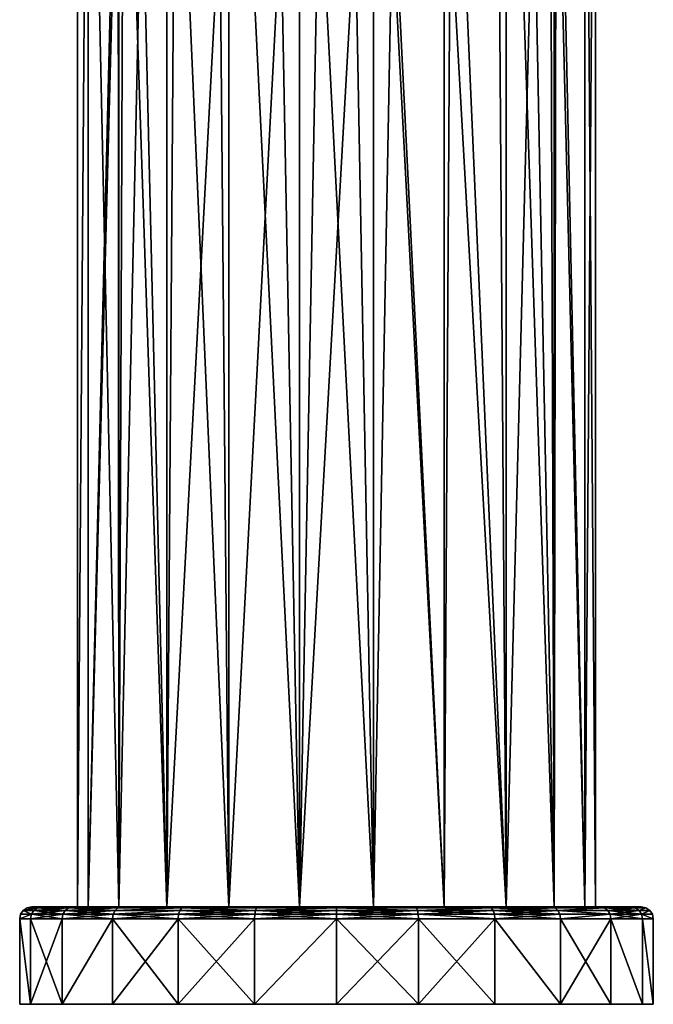
# Model space of a CAD drawing. Extents: x -26 to 26, y 0 to 162.
# Drawn here: x -26 to 26, y 0 to 81 of the extents above; entities that cross this region are included whole.
import ezdxf

# ---------------------------------------------------------------- set-up
doc = ezdxf.new("R2010")
doc.units = 0
doc.header["$MEASUREMENT"] = 0

msp = doc.modelspace()

# ---------------------------------------------------------------- linework, layer by layer
for points in [[(-20.3892, 125, 5.9868), (-21.25, 8), (-20.3892, 8, 5.9868)], [(-20.3892, 125, 5.9868), (-21.25, 125), (-21.25, 8)], [(-20.3892, 125, -5.9868), (-20.3892, 8, -5.9868), (-21.25, 8)], [(-21.25, 125), (-20.3892, 125, -5.9868), (-21.25, 8)], [(-18.028601, 104, 11.2487), (-20.3892, 125, 5.9868), (-20.3892, 8, 5.9868)], [(-20.3892, 125, -5.9868), (-17.8766, 8, -11.4886), (-20.3892, 8, -5.9868)], [(-20.3892, 125, -5.9868), (-17.8766, 125, -11.4886), (-17.8766, 8, -11.4886)], [(-17.8766, 125, -11.4886), (-13.9158, 8, -16.0597), (-17.8766, 8, -11.4886)], [(-17.8766, 125, -11.4886), (-13.9158, 125, -16.0597), (-13.9158, 8, -16.0597)], [(-13.9158, 125, -16.0597), (-8.8276, 8, -19.3297), (-13.9158, 8, -16.0597)], [(-13.9158, 125, -16.0597), (-8.8276, 125, -19.3297), (-8.8276, 8, -19.3297)], [(-8.8276, 125, -19.3297), (-3.0242, 8, -21.033701), (-8.8276, 8, -19.3297)], [(-8.8276, 125, -19.3297), (-3.0242, 125, -21.033701), (-3.0242, 8, -21.033701)], [(-3.0242, 125, -21.033701), (3.0242, 8, -21.033701), (-3.0242, 8, -21.033701)], [(-3.0242, 125, -21.033701), (3.0242, 125, -21.033701), (3.0242, 8, -21.033701)], [(3.0242, 125, -21.033701), (8.8276, 8, -19.3297), (3.0242, 8, -21.033701)], [(3.0242, 125, -21.033701), (8.8276, 125, -19.3297), (8.8276, 8, -19.3297)], [(8.8276, 125, -19.3297), (13.9158, 8, -16.0597), (8.8276, 8, -19.3297)], [(8.8276, 125, -19.3297), (13.9158, 125, -16.0597), (13.9158, 8, -16.0597)], [(13.9158, 125, -16.0597), (17.8766, 8, -11.4886), (13.9158, 8, -16.0597)], [(13.9158, 125, -16.0597), (17.8766, 125, -11.4886), (17.8766, 8, -11.4886)], [(17.8766, 125, -11.4886), (20.3892, 8, -5.9868), (17.8766, 8, -11.4886)], [(17.8766, 125, -11.4886), (20.3892, 125, -5.9868), (20.3892, 8, -5.9868)], [(20.3892, 125, 5.9868), (18.028601, 104, 11.2487), (20.3892, 8, 5.9868)], [(21.25, 125), (20.3892, 8, 5.9868), (21.25, 8)], [(21.25, 125), (20.3892, 125, 5.9868), (20.3892, 8, 5.9868)], [(20.3892, 125, -5.9868), (21.25, 125), (21.25, 8)], [(20.3892, 125, -5.9868), (21.25, 8), (20.3892, 8, -5.9868)], [(-17.905701, 101.224998, 11.4433), (-18.028601, 104, 11.2487), (-20.3892, 8, 5.9868)], [(18.028601, 104, 11.2487), (17.566, 98.876198, 11.9581), (17.8766, 8, 11.4886)], [(18.028601, 104, 11.2487), (17.8766, 8, 11.4886), (20.3892, 8, 5.9868)], [(-17.905701, 101.224998, 11.4433), (-20.3892, 8, 5.9868), (-17.8766, 8, 11.4886)], [(-17.4972, 98.5485, 12.0587), (-17.905701, 101.224998, 11.4433), (-17.8766, 8, 11.4886)], [(-15.9759, 94.475197, 14.0119), (-17.4972, 98.5485, 12.0587), (-17.8766, 8, 11.4886)], [(17.566, 98.876198, 11.9581), (16.1686, 94.822098, 13.7891), (17.8766, 8, 11.4886)], [(16.1686, 94.822098, 13.7891), (13.3196, 91.440804, 16.557501), (13.9158, 8, 16.0597)], [(16.1686, 94.822098, 13.7891), (13.9158, 8, 16.0597), (17.8766, 8, 11.4886)], [(-15.9759, 94.475197, 14.0119), (-17.8766, 8, 11.4886), (-13.9158, 8, 16.0597)], [(-13.3351, 91.452599, 16.545), (-15.9759, 94.475197, 14.0119), (-13.9158, 8, 16.0597)], [(-9.5679, 89.609001, 18.9741), (-13.3351, 91.452599, 16.545), (-13.9158, 8, 16.0597)], [(13.3196, 91.440804, 16.557501), (9.3347, 89.544701, 19.089899), (13.9158, 8, 16.0597)], [(-9.5679, 89.609001, 18.9741), (-13.9158, 8, 16.0597), (-8.8276, 8, 19.3297)], [(-4.57, 89.000298, 20.7528), (-9.5679, 89.609001, 18.9741), (-8.8276, 8, 19.3297)], [(-4.57, 89.000298, 20.7528), (-8.8276, 8, 19.3297), (-3.0242, 8, 21.033701)], [(-1.534, 89.000298, 21.194599), (-4.57, 89.000298, 20.7528), (-3.0242, 8, 21.033701)], [(1.534, 89.000298, 21.194599), (-3.0242, 8, 21.033701), (3.0242, 8, 21.033701)], [(1.534, 89.000298, 21.194599), (-1.534, 89.000298, 21.194599), (-3.0242, 8, 21.033701)], [(4.5699, 89.000298, 20.7528), (1.534, 89.000298, 21.194599), (3.0242, 8, 21.033701)], [(4.5699, 89.000298, 20.7528), (3.0242, 8, 21.033701), (8.8276, 8, 19.3297)], [(9.3347, 89.544701, 19.089899), (4.5699, 89.000298, 20.7528), (8.8276, 8, 19.3297)], [(9.3347, 89.544701, 19.089899), (8.8276, 8, 19.3297), (13.9158, 8, 16.0597)], [(-25.040501, 7.3827, 6.7096), (-26, 7), (-25.1141, 7, 6.7293)], [(-25.040501, 7.3827, 6.7096), (-25.923901, 7.3827), (-26, 7)], [(-25.040501, 7.3827, -6.7096), (-25.1141, 7, -6.7293), (-26, 7)], [(-25.040501, 7.3827, -6.7096), (-26, 7), (-25.923901, 7.3827)], [(-25.040501, 7.3827, 6.7096), (-25.7071, 7.7071), (-25.923901, 7.3827)], [(-25.040501, 7.3827, -6.7096), (-25.923901, 7.3827), (-25.7071, 7.7071)], [(-24.517799, 7.9239, 6.5695), (-25.3827, 7.9239), (-25.7071, 7.7071)], [(-24.8312, 7.7071, 6.6535), (-24.517799, 7.9239, 6.5695), (-25.7071, 7.7071)], [(-24.8312, 7.7071, -6.6535), (-25.7071, 7.7071), (-25.3827, 7.9239)], [(-25.040501, 7.3827, 6.7096), (-24.8312, 7.7071, 6.6535), (-25.7071, 7.7071)], [(-25.040501, 7.3827, -6.7096), (-25.7071, 7.7071), (-24.8312, 7.7071, -6.6535)], [(-24.517799, 7.9239, 6.5695), (-25, 8), (-25.3827, 7.9239)], [(-24.517799, 7.9239, -6.5695), (-25.3827, 7.9239), (-25, 8)], [(-24.8312, 7.7071, -6.6535), (-25.3827, 7.9239), (-24.517799, 7.9239, -6.5695)], [(-25.040501, 7.3827, 6.7096), (-25.1141, 7, 6.7293), (-22.516701, 7, 13)], [(-22.450701, 7.3827, -12.9619), (-22.516701, 7, -13), (-25.1141, 7, -6.7293)], [(-22.450701, 7.3827, -12.9619), (-25.1141, 7, -6.7293), (-25.040501, 7.3827, -6.7096)], [(-25.040501, 7.3827, 6.7096), (-22.450701, 7.3827, 12.9619), (-22.263, 7.7071, 12.8536)], [(-25.040501, 7.3827, 6.7096), (-22.263, 7.7071, 12.8536), (-24.8312, 7.7071, 6.6535)], [(-22.450701, 7.3827, -12.9619), (-25.040501, 7.3827, -6.7096), (-24.8312, 7.7071, -6.6535)], [(-25.040501, 7.3827, 6.7096), (-22.516701, 7, 13), (-22.450701, 7.3827, 12.9619)], [(-24.1481, 8, 6.4705), (-21.25, 8), (-25, 8)], [(-21.25, 8), (-24.1481, 8, -6.4705), (-25, 8)], [(-24.517799, 7.9239, 6.5695), (-24.1481, 8, 6.4705), (-25, 8)], [(-24.517799, 7.9239, -6.5695), (-25, 8), (-24.1481, 8, -6.4705)], [(-24.8312, 7.7071, 6.6535), (-22.263, 7.7071, 12.8536), (-21.982, 7.9239, 12.6913)], [(-24.8312, 7.7071, 6.6535), (-21.982, 7.9239, 12.6913), (-24.517799, 7.9239, 6.5695)], [(-22.263, 7.7071, -12.8536), (-24.8312, 7.7071, -6.6535), (-24.517799, 7.9239, -6.5695)], [(-22.450701, 7.3827, -12.9619), (-24.8312, 7.7071, -6.6535), (-22.263, 7.7071, -12.8536)], [(-24.517799, 7.9239, 6.5695), (-21.6506, 8, 12.5), (-24.1481, 8, 6.4705)], [(-24.517799, 7.9239, 6.5695), (-21.982, 7.9239, 12.6913), (-21.6506, 8, 12.5)], [(-21.982, 7.9239, -12.6913), (-24.517799, 7.9239, -6.5695), (-24.1481, 8, -6.4705)], [(-22.263, 7.7071, -12.8536), (-24.517799, 7.9239, -6.5695), (-21.982, 7.9239, -12.6913)], [(-21.6506, 8, 12.5), (-20.3892, 8, 5.9868), (-24.1481, 8, 6.4705)], [(-20.3892, 8, 5.9868), (-21.25, 8), (-24.1481, 8, 6.4705)], [(-21.25, 8), (-20.3892, 8, -5.9868), (-24.1481, 8, -6.4705)], [(-20.3892, 8, -5.9868), (-21.6506, 8, -12.5), (-24.1481, 8, -6.4705)], [(-21.982, 7.9239, -12.6913), (-24.1481, 8, -6.4705), (-21.6506, 8, -12.5)], [(-22.450701, 7.3827, 12.9619), (-22.516701, 7, 13), (-18.3848, 7, 18.3848)], [(-18.330999, 7.3827, -18.330999), (-18.3848, 7, -18.3848), (-22.516701, 7, -13)], [(-18.330999, 7.3827, -18.330999), (-22.516701, 7, -13), (-22.450701, 7.3827, -12.9619)], [(-22.450701, 7.3827, 12.9619), (-18.330999, 7.3827, 18.330999), (-18.1777, 7.7071, 18.1777)], [(-22.450701, 7.3827, 12.9619), (-18.1777, 7.7071, 18.1777), (-22.263, 7.7071, 12.8536)], [(-18.330999, 7.3827, -18.330999), (-22.450701, 7.3827, -12.9619), (-22.263, 7.7071, -12.8536)], [(-22.450701, 7.3827, 12.9619), (-18.3848, 7, 18.3848), (-18.330999, 7.3827, 18.330999)], [(-22.263, 7.7071, 12.8536), (-18.1777, 7.7071, 18.1777), (-17.948299, 7.9239, 17.948299)], [(-22.263, 7.7071, 12.8536), (-17.948299, 7.9239, 17.948299), (-21.982, 7.9239, 12.6913)], [(-18.1777, 7.7071, -18.1777), (-22.263, 7.7071, -12.8536), (-21.982, 7.9239, -12.6913)], [(-18.330999, 7.3827, -18.330999), (-22.263, 7.7071, -12.8536), (-18.1777, 7.7071, -18.1777)], [(-21.982, 7.9239, 12.6913), (-17.6777, 8, 17.6777), (-21.6506, 8, 12.5)], [(-21.982, 7.9239, 12.6913), (-17.948299, 7.9239, 17.948299), (-17.6777, 8, 17.6777)], [(-17.948299, 7.9239, -17.948299), (-21.982, 7.9239, -12.6913), (-21.6506, 8, -12.5)], [(-18.1777, 7.7071, -18.1777), (-21.982, 7.9239, -12.6913), (-17.948299, 7.9239, -17.948299)], [(-17.6777, 8, 17.6777), (-17.8766, 8, 11.4886), (-21.6506, 8, 12.5)], [(-17.8766, 8, 11.4886), (-20.3892, 8, 5.9868), (-21.6506, 8, 12.5)], [(-20.3892, 8, -5.9868), (-17.8766, 8, -11.4886), (-21.6506, 8, -12.5)], [(-17.8766, 8, -11.4886), (-17.6777, 8, -17.6777), (-21.6506, 8, -12.5)], [(-17.948299, 7.9239, -17.948299), (-21.6506, 8, -12.5), (-17.6777, 8, -17.6777)], [(-18.330999, 7.3827, 18.330999), (-18.3848, 7, 18.3848), (-13, 7, 22.516701)], [(-12.9619, 7.3827, -22.450701), (-13, 7, -22.516701), (-18.3848, 7, -18.3848)], [(-12.9619, 7.3827, -22.450701), (-18.3848, 7, -18.3848), (-18.330999, 7.3827, -18.330999)], [(-18.330999, 7.3827, 18.330999), (-12.8536, 7.7071, 22.263), (-18.1777, 7.7071, 18.1777)], [(-18.330999, 7.3827, 18.330999), (-12.9619, 7.3827, 22.450701), (-12.8536, 7.7071, 22.263)], [(-12.8536, 7.7071, -22.263), (-18.330999, 7.3827, -18.330999), (-18.1777, 7.7071, -18.1777)], [(-12.9619, 7.3827, -22.450701), (-18.330999, 7.3827, -18.330999), (-12.8536, 7.7071, -22.263)], [(-18.330999, 7.3827, 18.330999), (-13, 7, 22.516701), (-12.9619, 7.3827, 22.450701)], [(-18.1777, 7.7071, 18.1777), (-12.8536, 7.7071, 22.263), (-12.6913, 7.9239, 21.982)], [(-18.1777, 7.7071, 18.1777), (-12.6913, 7.9239, 21.982), (-17.948299, 7.9239, 17.948299)], [(-12.6913, 7.9239, -21.982), (-18.1777, 7.7071, -18.1777), (-17.948299, 7.9239, -17.948299)], [(-12.8536, 7.7071, -22.263), (-18.1777, 7.7071, -18.1777), (-12.6913, 7.9239, -21.982)], [(-17.948299, 7.9239, 17.948299), (-12.5, 8, 21.6506), (-17.6777, 8, 17.6777)], [(-17.948299, 7.9239, 17.948299), (-12.6913, 7.9239, 21.982), (-12.5, 8, 21.6506)], [(-17.948299, 7.9239, -17.948299), (-17.6777, 8, -17.6777), (-12.5, 8, -21.6506)], [(-12.6913, 7.9239, -21.982), (-17.948299, 7.9239, -17.948299), (-12.5, 8, -21.6506)], [(-13.9158, 8, 16.0597), (-17.8766, 8, 11.4886), (-17.6777, 8, 17.6777)], [(-17.8766, 8, -11.4886), (-13.9158, 8, -16.0597), (-17.6777, 8, -17.6777)], [(-12.5, 8, 21.6506), (-13.9158, 8, 16.0597), (-17.6777, 8, 17.6777)], [(-13.9158, 8, -16.0597), (-12.5, 8, -21.6506), (-17.6777, 8, -17.6777)], [(-12.5, 8, 21.6506), (-8.8276, 8, 19.3297), (-13.9158, 8, 16.0597)], [(-13.9158, 8, -16.0597), (-8.8276, 8, -19.3297), (-12.5, 8, -21.6506)], [(-12.9619, 7.3827, 22.450701), (-13, 7, 22.516701), (-6.7293, 7, 25.1141)], [(-6.7096, 7.3827, -25.040501), (-6.7293, 7, -25.1141), (-13, 7, -22.516701)], [(-6.7096, 7.3827, -25.040501), (-13, 7, -22.516701), (-12.9619, 7.3827, -22.450701)], [(-12.9619, 7.3827, 22.450701), (-6.7096, 7.3827, 25.040501), (-6.6535, 7.7071, 24.8312)], [(-12.9619, 7.3827, 22.450701), (-6.6535, 7.7071, 24.8312), (-12.8536, 7.7071, 22.263)], [(-6.7096, 7.3827, -25.040501), (-12.9619, 7.3827, -22.450701), (-12.8536, 7.7071, -22.263)], [(-12.9619, 7.3827, 22.450701), (-6.7293, 7, 25.1141), (-6.7096, 7.3827, 25.040501)], [(-12.8536, 7.7071, 22.263), (-6.6535, 7.7071, 24.8312), (-12.6913, 7.9239, 21.982)], [(-6.6535, 7.7071, -24.8312), (-12.8536, 7.7071, -22.263), (-12.6913, 7.9239, -21.982)], [(-6.7096, 7.3827, -25.040501), (-12.8536, 7.7071, -22.263), (-6.6535, 7.7071, -24.8312)], [(-12.6913, 7.9239, 21.982), (-6.5695, 7.9239, 24.517799), (-6.4705, 8, 24.1481)], [(-12.6913, 7.9239, 21.982), (-6.4705, 8, 24.1481), (-12.5, 8, 21.6506)], [(-6.5695, 7.9239, -24.517799), (-12.6913, 7.9239, -21.982), (-12.5, 8, -21.6506)], [(-12.6913, 7.9239, 21.982), (-6.6535, 7.7071, 24.8312), (-6.5695, 7.9239, 24.517799)], [(-6.6535, 7.7071, -24.8312), (-12.6913, 7.9239, -21.982), (-6.5695, 7.9239, -24.517799)], [(-6.4705, 8, 24.1481), (-8.8276, 8, 19.3297), (-12.5, 8, 21.6506)], [(-8.8276, 8, -19.3297), (-6.4705, 8, -24.1481), (-12.5, 8, -21.6506)], [(-6.5695, 7.9239, -24.517799), (-12.5, 8, -21.6506), (-6.4705, 8, -24.1481)], [(-6.4705, 8, 24.1481), (-3.0242, 8, 21.033701), (-8.8276, 8, 19.3297)], [(-8.8276, 8, -19.3297), (-3.0242, 8, -21.033701), (-6.4705, 8, -24.1481)], [(-6.7096, 7.3827, 25.040501), (-6.7293, 7, 25.1141), (0, 7, 26)], [(0, 7.3827, -25.923901), (0, 7, -26), (-6.7293, 7, -25.1141)], [(0, 7.3827, -25.923901), (-6.7293, 7, -25.1141), (-6.7096, 7.3827, -25.040501)], [(-6.7096, 7.3827, 25.040501), (0, 7.3827, 25.923901), (0, 7.7071, 25.7071)], [(-6.7096, 7.3827, 25.040501), (0, 7.7071, 25.7071), (-6.6535, 7.7071, 24.8312)], [(0, 7.3827, -25.923901), (-6.7096, 7.3827, -25.040501), (-6.6535, 7.7071, -24.8312)], [(-6.7096, 7.3827, 25.040501), (0, 7, 26), (0, 7.3827, 25.923901)], [(-6.6535, 7.7071, 24.8312), (0, 7.9239, 25.3827), (-6.5695, 7.9239, 24.517799)], [(-6.6535, 7.7071, 24.8312), (0, 7.7071, 25.7071), (0, 7.9239, 25.3827)], [(0, 7.9239, -25.3827), (-6.6535, 7.7071, -24.8312), (-6.5695, 7.9239, -24.517799)], [(0, 7.7071, -25.7071), (-6.6535, 7.7071, -24.8312), (0, 7.9239, -25.3827)], [(0, 7.3827, -25.923901), (-6.6535, 7.7071, -24.8312), (0, 7.7071, -25.7071)], [(-6.5695, 7.9239, 24.517799), (0, 7.9239, 25.3827), (0, 8, 25)], [(-6.5695, 7.9239, 24.517799), (0, 8, 25), (-6.4705, 8, 24.1481)], [(0, 7.9239, -25.3827), (-6.5695, 7.9239, -24.517799), (-6.4705, 8, -24.1481)], [(0, 8, 25), (-3.0242, 8, 21.033701), (-6.4705, 8, 24.1481)], [(-3.0242, 8, -21.033701), (0, 8, -25), (-6.4705, 8, -24.1481)], [(0, 7.9239, -25.3827), (-6.4705, 8, -24.1481), (0, 8, -25)], [(0, 8, 25), (3.0242, 8, 21.033701), (-3.0242, 8, 21.033701)], [(3.0242, 8, -21.033701), (0, 8, -25), (-3.0242, 8, -21.033701)], [(0, 8, 25), (6.4705, 8, 24.1481), (3.0242, 8, 21.033701)], [(3.0242, 8, -21.033701), (6.4705, 8, -24.1481), (0, 8, -25)], [(0, 7.9239, 25.3827), (6.4705, 8, 24.1481), (0, 8, 25)], [(0, 7.9239, 25.3827), (6.5695, 7.9239, 24.517799), (6.4705, 8, 24.1481)], [(6.5695, 7.9239, -24.517799), (0, 8, -25), (6.4705, 8, -24.1481)], [(6.5695, 7.9239, -24.517799), (0, 7.9239, -25.3827), (0, 8, -25)], [(0, 7.9239, 25.3827), (6.6535, 7.7071, 24.8312), (6.5695, 7.9239, 24.517799)], [(0, 7.7071, 25.7071), (6.6535, 7.7071, 24.8312), (0, 7.9239, 25.3827)], [(6.6535, 7.7071, -24.8312), (0, 7.7071, -25.7071), (0, 7.9239, -25.3827)], [(6.6535, 7.7071, -24.8312), (0, 7.9239, -25.3827), (6.5695, 7.9239, -24.517799)], [(0, 7.3827, 25.923901), (6.7096, 7.3827, 25.040501), (6.6535, 7.7071, 24.8312)], [(0, 7.3827, 25.923901), (6.6535, 7.7071, 24.8312), (0, 7.7071, 25.7071)], [(6.7096, 7.3827, -25.040501), (0, 7.3827, -25.923901), (0, 7.7071, -25.7071)], [(6.7096, 7.3827, -25.040501), (0, 7.7071, -25.7071), (6.6535, 7.7071, -24.8312)], [(0, 7.3827, 25.923901), (0, 7, 26), (6.7293, 7, 25.1141)], [(0, 7.3827, 25.923901), (6.7293, 7, 25.1141), (6.7096, 7.3827, 25.040501)], [(6.7096, 7.3827, -25.040501), (0, 7, -26), (0, 7.3827, -25.923901)], [(6.7096, 7.3827, -25.040501), (6.7293, 7, -25.1141), (0, 7, -26)], [(6.4705, 8, 24.1481), (8.8276, 8, 19.3297), (3.0242, 8, 21.033701)], [(8.8276, 8, -19.3297), (6.4705, 8, -24.1481), (3.0242, 8, -21.033701)], [(6.4705, 8, 24.1481), (12.5, 8, 21.6506), (8.8276, 8, 19.3297)], [(8.8276, 8, -19.3297), (12.5, 8, -21.6506), (6.4705, 8, -24.1481)], [(6.5695, 7.9239, 24.517799), (12.5, 8, 21.6506), (6.4705, 8, 24.1481)], [(6.5695, 7.9239, -24.517799), (6.4705, 8, -24.1481), (12.5, 8, -21.6506)], [(6.5695, 7.9239, 24.517799), (12.6913, 7.9239, 21.982), (12.5, 8, 21.6506)], [(12.6913, 7.9239, -21.982), (6.5695, 7.9239, -24.517799), (12.5, 8, -21.6506)], [(6.6535, 7.7071, 24.8312), (12.6913, 7.9239, 21.982), (6.5695, 7.9239, 24.517799)], [(12.6913, 7.9239, -21.982), (6.6535, 7.7071, -24.8312), (6.5695, 7.9239, -24.517799)], [(6.6535, 7.7071, 24.8312), (12.8536, 7.7071, 22.263), (12.6913, 7.9239, 21.982)], [(12.8536, 7.7071, -22.263), (6.6535, 7.7071, -24.8312), (12.6913, 7.9239, -21.982)], [(6.7096, 7.3827, 25.040501), (12.8536, 7.7071, 22.263), (6.6535, 7.7071, 24.8312)], [(12.9619, 7.3827, -22.450701), (6.7096, 7.3827, -25.040501), (6.6535, 7.7071, -24.8312)], [(12.9619, 7.3827, -22.450701), (6.6535, 7.7071, -24.8312), (12.8536, 7.7071, -22.263)], [(6.7096, 7.3827, 25.040501), (12.9619, 7.3827, 22.450701), (12.8536, 7.7071, 22.263)], [(6.7096, 7.3827, 25.040501), (6.7293, 7, 25.1141), (13, 7, 22.516701)], [(6.7096, 7.3827, 25.040501), (13, 7, 22.516701), (12.9619, 7.3827, 22.450701)], [(6.7096, 7.3827, -25.040501), (13, 7, -22.516701), (6.7293, 7, -25.1141)], [(12.9619, 7.3827, -22.450701), (13, 7, -22.516701), (6.7096, 7.3827, -25.040501)], [(12.5, 8, 21.6506), (13.9158, 8, 16.0597), (8.8276, 8, 19.3297)], [(13.9158, 8, -16.0597), (12.5, 8, -21.6506), (8.8276, 8, -19.3297)], [(12.5, 8, 21.6506), (17.6777, 8, 17.6777), (13.9158, 8, 16.0597)], [(13.9158, 8, -16.0597), (17.6777, 8, -17.6777), (12.5, 8, -21.6506)], [(12.6913, 7.9239, 21.982), (17.6777, 8, 17.6777), (12.5, 8, 21.6506)], [(17.948299, 7.9239, -17.948299), (12.5, 8, -21.6506), (17.6777, 8, -17.6777)], [(17.948299, 7.9239, -17.948299), (12.6913, 7.9239, -21.982), (12.5, 8, -21.6506)], [(12.6913, 7.9239, 21.982), (17.948299, 7.9239, 17.948299), (17.6777, 8, 17.6777)], [(12.8536, 7.7071, 22.263), (17.948299, 7.9239, 17.948299), (12.6913, 7.9239, 21.982)], [(18.1777, 7.7071, -18.1777), (12.8536, 7.7071, -22.263), (12.6913, 7.9239, -21.982)], [(18.1777, 7.7071, -18.1777), (12.6913, 7.9239, -21.982), (17.948299, 7.9239, -17.948299)], [(12.8536, 7.7071, 22.263), (18.1777, 7.7071, 18.1777), (17.948299, 7.9239, 17.948299)], [(12.9619, 7.3827, 22.450701), (18.1777, 7.7071, 18.1777), (12.8536, 7.7071, 22.263)], [(18.330999, 7.3827, -18.330999), (12.9619, 7.3827, -22.450701), (12.8536, 7.7071, -22.263)], [(18.330999, 7.3827, -18.330999), (12.8536, 7.7071, -22.263), (18.1777, 7.7071, -18.1777)], [(12.9619, 7.3827, 22.450701), (18.330999, 7.3827, 18.330999), (18.1777, 7.7071, 18.1777)], [(12.9619, 7.3827, 22.450701), (13, 7, 22.516701), (18.3848, 7, 18.3848)], [(12.9619, 7.3827, 22.450701), (18.3848, 7, 18.3848), (18.330999, 7.3827, 18.330999)], [(18.330999, 7.3827, -18.330999), (13, 7, -22.516701), (12.9619, 7.3827, -22.450701)], [(18.330999, 7.3827, -18.330999), (18.3848, 7, -18.3848), (13, 7, -22.516701)], [(17.6777, 8, 17.6777), (17.8766, 8, 11.4886), (13.9158, 8, 16.0597)], [(17.8766, 8, -11.4886), (17.6777, 8, -17.6777), (13.9158, 8, -16.0597)], [(17.6777, 8, 17.6777), (21.6506, 8, 12.5), (17.8766, 8, 11.4886)], [(21.6506, 8, -12.5), (17.6777, 8, -17.6777), (17.8766, 8, -11.4886)], [(17.948299, 7.9239, 17.948299), (21.6506, 8, 12.5), (17.6777, 8, 17.6777)], [(21.982, 7.9239, -12.6913), (17.6777, 8, -17.6777), (21.6506, 8, -12.5)], [(21.982, 7.9239, -12.6913), (17.948299, 7.9239, -17.948299), (17.6777, 8, -17.6777)], [(21.6506, 8, 12.5), (20.3892, 8, 5.9868), (17.8766, 8, 11.4886)], [(20.3892, 8, -5.9868), (21.6506, 8, -12.5), (17.8766, 8, -11.4886)], [(17.948299, 7.9239, 17.948299), (21.982, 7.9239, 12.6913), (21.6506, 8, 12.5)], [(18.1777, 7.7071, 18.1777), (21.982, 7.9239, 12.6913), (17.948299, 7.9239, 17.948299)], [(21.982, 7.9239, -12.6913), (18.1777, 7.7071, -18.1777), (17.948299, 7.9239, -17.948299)], [(18.1777, 7.7071, 18.1777), (22.263, 7.7071, 12.8536), (21.982, 7.9239, 12.6913)], [(22.263, 7.7071, -12.8536), (18.1777, 7.7071, -18.1777), (21.982, 7.9239, -12.6913)], [(18.1777, 7.7071, 18.1777), (22.450701, 7.3827, 12.9619), (22.263, 7.7071, 12.8536)], [(18.330999, 7.3827, 18.330999), (22.450701, 7.3827, 12.9619), (18.1777, 7.7071, 18.1777)], [(22.450701, 7.3827, -12.9619), (18.330999, 7.3827, -18.330999), (18.1777, 7.7071, -18.1777)], [(22.450701, 7.3827, -12.9619), (18.1777, 7.7071, -18.1777), (22.263, 7.7071, -12.8536)], [(18.330999, 7.3827, 18.330999), (18.3848, 7, 18.3848), (22.450701, 7.3827, 12.9619)], [(22.450701, 7.3827, -12.9619), (18.3848, 7, -18.3848), (18.330999, 7.3827, -18.330999)], [(22.450701, 7.3827, 12.9619), (18.3848, 7, 18.3848), (22.516701, 7, 13)], [(22.450701, 7.3827, -12.9619), (22.516701, 7, -13), (18.3848, 7, -18.3848)], [(21.6506, 8, 12.5), (24.1481, 8, 6.4705), (20.3892, 8, 5.9868)], [(24.1481, 8, 6.4705), (21.25, 8), (20.3892, 8, 5.9868)], [(21.25, 8), (24.1481, 8, -6.4705), (20.3892, 8, -5.9868)], [(24.1481, 8, -6.4705), (21.6506, 8, -12.5), (20.3892, 8, -5.9868)], [(24.1481, 8, 6.4705), (25, 8), (21.25, 8)], [(25, 8), (24.1481, 8, -6.4705), (21.25, 8)], [(21.982, 7.9239, 12.6913), (24.1481, 8, 6.4705), (21.6506, 8, 12.5)], [(24.517799, 7.9239, -6.5695), (21.6506, 8, -12.5), (24.1481, 8, -6.4705)], [(24.517799, 7.9239, -6.5695), (21.982, 7.9239, -12.6913), (21.6506, 8, -12.5)], [(21.982, 7.9239, 12.6913), (24.517799, 7.9239, 6.5695), (24.1481, 8, 6.4705)], [(22.263, 7.7071, 12.8536), (24.517799, 7.9239, 6.5695), (21.982, 7.9239, 12.6913)], [(24.8312, 7.7071, -6.6535), (22.263, 7.7071, -12.8536), (21.982, 7.9239, -12.6913)], [(24.8312, 7.7071, -6.6535), (21.982, 7.9239, -12.6913), (24.517799, 7.9239, -6.5695)], [(22.263, 7.7071, 12.8536), (24.8312, 7.7071, 6.6535), (24.517799, 7.9239, 6.5695)], [(22.450701, 7.3827, 12.9619), (24.8312, 7.7071, 6.6535), (22.263, 7.7071, 12.8536)], [(25.040501, 7.3827, -6.7096), (22.450701, 7.3827, -12.9619), (22.263, 7.7071, -12.8536)], [(25.040501, 7.3827, -6.7096), (22.263, 7.7071, -12.8536), (24.8312, 7.7071, -6.6535)], [(22.450701, 7.3827, 12.9619), (25.040501, 7.3827, 6.7096), (24.8312, 7.7071, 6.6535)], [(22.450701, 7.3827, 12.9619), (22.516701, 7, 13), (25.1141, 7, 6.7293)], [(22.450701, 7.3827, 12.9619), (25.1141, 7, 6.7293), (25.040501, 7.3827, 6.7096)], [(25.040501, 7.3827, -6.7096), (22.516701, 7, -13), (22.450701, 7.3827, -12.9619)], [(25.040501, 7.3827, -6.7096), (25.1141, 7, -6.7293), (22.516701, 7, -13)], [(24.517799, 7.9239, 6.5695), (25, 8), (24.1481, 8, 6.4705)], [(24.517799, 7.9239, -6.5695), (24.1481, 8, -6.4705), (25, 8)], [(24.517799, 7.9239, 6.5695), (25.3827, 7.9239), (25, 8)], [(24.517799, 7.9239, -6.5695), (25, 8), (25.3827, 7.9239)], [(24.8312, 7.7071, 6.6535), (25.3827, 7.9239), (24.517799, 7.9239, 6.5695)], [(24.8312, 7.7071, -6.6535), (24.517799, 7.9239, -6.5695), (25.3827, 7.9239)], [(24.8312, 7.7071, 6.6535), (25.7071, 7.7071), (25.3827, 7.9239)], [(24.8312, 7.7071, -6.6535), (25.3827, 7.9239), (25.7071, 7.7071)], [(25.040501, 7.3827, 6.7096), (25.7071, 7.7071), (24.8312, 7.7071, 6.6535)], [(25.040501, 7.3827, -6.7096), (24.8312, 7.7071, -6.6535), (25.7071, 7.7071)], [(25.040501, 7.3827, 6.7096), (25.923901, 7.3827), (25.7071, 7.7071)], [(25.040501, 7.3827, -6.7096), (25.7071, 7.7071), (25.923901, 7.3827)], [(25.040501, 7.3827, 6.7096), (25.1141, 7, 6.7293), (26, 7)], [(25.040501, 7.3827, 6.7096), (26, 7), (25.923901, 7.3827)], [(25.040501, 7.3827, -6.7096), (25.923901, 7.3827), (26, 7)], [(25.040501, 7.3827, -6.7096), (26, 7), (25.1141, 7, -6.7293)], [(-25.1141, 0, 6.7293), (-25.1141, 7, 6.7293), (-26, 7)], [(-26, 0), (-25.1141, 0, 6.7293), (-26, 7)], [(-25.1141, 0, -6.7293), (-26, 0), (-26, 7)], [(-25.1141, 0, -6.7293), (-26, 7), (-25.1141, 7, -6.7293)], [(-25.1141, 0, 6.7293), (-22.516701, 7, 13), (-25.1141, 7, 6.7293)], [(-25.1141, 0, 6.7293), (-22.516701, 0, 13), (-22.516701, 7, 13)], [(-22.516701, 0, -13), (-25.1141, 7, -6.7293), (-22.516701, 7, -13)], [(-22.516701, 0, -13), (-25.1141, 0, -6.7293), (-25.1141, 7, -6.7293)], [(-22.516701, 0, 13), (-18.3848, 7, 18.3848), (-22.516701, 7, 13)], [(-22.516701, 0, 13), (-18.3848, 0, 18.3848), (-18.3848, 7, 18.3848)], [(-22.516701, 0, -13), (-22.516701, 7, -13), (-18.3848, 7, -18.3848)], [(-18.3848, 0, -18.3848), (-22.516701, 0, -13), (-18.3848, 7, -18.3848)], [(-18.3848, 0, 18.3848), (-13, 7, 22.516701), (-18.3848, 7, 18.3848)], [(-18.3848, 0, 18.3848), (-13, 0, 22.516701), (-13, 7, 22.516701)], [(-13, 0, -22.516701), (-18.3848, 7, -18.3848), (-13, 7, -22.516701)], [(-13, 0, -22.516701), (-18.3848, 0, -18.3848), (-18.3848, 7, -18.3848)], [(-13, 0, 22.516701), (-6.7293, 7, 25.1141), (-13, 7, 22.516701)], [(-13, 0, 22.516701), (-6.7293, 0, 25.1141), (-6.7293, 7, 25.1141)], [(-6.7293, 0, -25.1141), (-13, 7, -22.516701), (-6.7293, 7, -25.1141)], [(-6.7293, 0, -25.1141), (-13, 0, -22.516701), (-13, 7, -22.516701)], [(-6.7293, 0, 25.1141), (0, 7, 26), (-6.7293, 7, 25.1141)], [(-6.7293, 0, 25.1141), (0, 0, 26), (0, 7, 26)], [(-6.7293, 0, -25.1141), (-6.7293, 7, -25.1141), (0, 7, -26)], [(0, 0, -26), (-6.7293, 0, -25.1141), (0, 7, -26)], [(0, 0, 26), (6.7293, 7, 25.1141), (0, 7, 26)], [(0, 0, 26), (6.7293, 0, 25.1141), (6.7293, 7, 25.1141)], [(6.7293, 0, -25.1141), (0, 7, -26), (6.7293, 7, -25.1141)], [(6.7293, 0, -25.1141), (0, 0, -26), (0, 7, -26)], [(6.7293, 0, 25.1141), (13, 7, 22.516701), (6.7293, 7, 25.1141)], [(6.7293, 0, 25.1141), (13, 0, 22.516701), (13, 7, 22.516701)], [(13, 0, -22.516701), (6.7293, 7, -25.1141), (13, 7, -22.516701)], [(13, 0, -22.516701), (6.7293, 0, -25.1141), (6.7293, 7, -25.1141)], [(18.3848, 0, 18.3848), (18.3848, 7, 18.3848), (13, 7, 22.516701)], [(13, 0, 22.516701), (18.3848, 0, 18.3848), (13, 7, 22.516701)], [(18.3848, 0, -18.3848), (13, 7, -22.516701), (18.3848, 7, -18.3848)], [(18.3848, 0, -18.3848), (13, 0, -22.516701), (13, 7, -22.516701)], [(22.516701, 0, 13), (22.516701, 7, 13), (18.3848, 7, 18.3848)], [(18.3848, 0, 18.3848), (22.516701, 0, 13), (18.3848, 7, 18.3848)], [(18.3848, 0, -18.3848), (18.3848, 7, -18.3848), (22.516701, 7, -13)], [(22.516701, 0, -13), (18.3848, 0, -18.3848), (22.516701, 7, -13)], [(25.1141, 0, 6.7293), (25.1141, 7, 6.7293), (22.516701, 7, 13)], [(22.516701, 0, 13), (25.1141, 0, 6.7293), (22.516701, 7, 13)], [(25.1141, 0, -6.7293), (22.516701, 7, -13), (25.1141, 7, -6.7293)], [(25.1141, 0, -6.7293), (22.516701, 0, -13), (22.516701, 7, -13)], [(26, 0), (26, 7), (25.1141, 7, 6.7293)], [(25.1141, 0, 6.7293), (26, 0), (25.1141, 7, 6.7293)], [(26, 0), (25.1141, 7, -6.7293), (26, 7)], [(26, 0), (25.1141, 0, -6.7293), (25.1141, 7, -6.7293)], [(-26, 0), (-22.516701, 0, 13), (-25.1141, 0, 6.7293)], [(-25.1141, 0, -6.7293), (-22.516701, 0, 13), (-26, 0)], [(-13, 0, -22.516701), (-25.1141, 0, -6.7293), (-22.516701, 0, -13)], [(-6.7293, 0, -25.1141), (-25.1141, 0, -6.7293), (-13, 0, -22.516701)], [(0, 0, -26), (-25.1141, 0, -6.7293), (-6.7293, 0, -25.1141)], [(25.1141, 0, -6.7293), (-22.516701, 0, 13), (-25.1141, 0, -6.7293)], [(18.3848, 0, -18.3848), (25.1141, 0, -6.7293), (-25.1141, 0, -6.7293)], [(18.3848, 0, -18.3848), (-25.1141, 0, -6.7293), (0, 0, -26)], [(0, 0, 26), (-18.3848, 0, 18.3848), (-22.516701, 0, 13)], [(13, 0, 22.516701), (0, 0, 26), (-22.516701, 0, 13)], [(18.3848, 0, 18.3848), (13, 0, 22.516701), (-22.516701, 0, 13)], [(-13, 0, -22.516701), (-22.516701, 0, -13), (-18.3848, 0, -18.3848)], [(25.1141, 0, -6.7293), (18.3848, 0, 18.3848), (-22.516701, 0, 13)], [(0, 0, 26), (-13, 0, 22.516701), (-18.3848, 0, 18.3848)], [(0, 0, 26), (-6.7293, 0, 25.1141), (-13, 0, 22.516701)], [(13, 0, 22.516701), (6.7293, 0, 25.1141), (0, 0, 26)], [(18.3848, 0, -18.3848), (0, 0, -26), (6.7293, 0, -25.1141)], [(18.3848, 0, -18.3848), (6.7293, 0, -25.1141), (13, 0, -22.516701)], [(25.1141, 0, -6.7293), (22.516701, 0, 13), (18.3848, 0, 18.3848)], [(18.3848, 0, -18.3848), (22.516701, 0, -13), (25.1141, 0, -6.7293)], [(25.1141, 0, -6.7293), (25.1141, 0, 6.7293), (22.516701, 0, 13)], [(25.1141, 0, -6.7293), (26, 0), (25.1141, 0, 6.7293)]]:
    msp.add_3dface(points)

doc.saveas('drawing.dxf')
